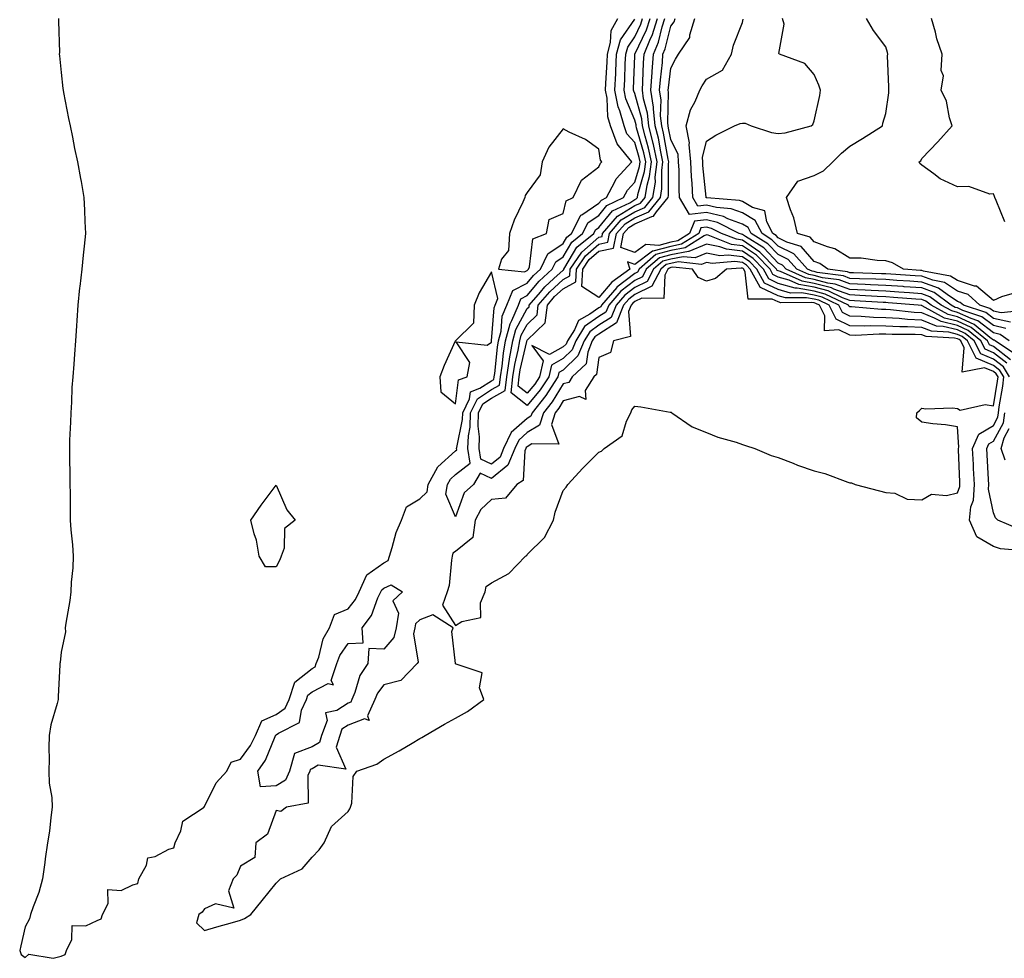
# Model space of a CAD drawing. Units: inches. Extents: x 981683 to 984323, y 7234538 to 7237178.
# Drawn here: x 982016 to 982291, y 7235800 to 7236062 of the extents above; entities that cross this region are included whole.
import ezdxf

# ---------------------------------------------------------------- set-up
doc = ezdxf.new("R2010")
doc.units = ezdxf.units.IN
doc.header["$MEASUREMENT"] = 0
doc.layers.add('Contour_98167234', color=7, linetype='Continuous', true_color=0x76498e)

msp = doc.modelspace()

# ---------------------------------------------------------------- linework, layer by layer
at = {"layer": 'Contour_98167234'}
for points in [[(982027.29, 7236061.92, 3137), (982027.29, 7236061.16, 3137), (982027.54, 7236052.43, 3137), (982027.53, 7236051.92, 3137), (982027.56, 7236051.43, 3137), (982028.05, 7236046.8, 3137), (982028.47, 7236042.34, 3137), (982028.56, 7236041.92, 3137), (982028.69, 7236041.28, 3137), (982030.11, 7236033.98, 3137), (982030.57, 7236031.92, 3137), (982031.22, 7236028.75, 3137), (982031.76, 7236025.63, 3137), (982032.58, 7236021.92, 3137), (982033.42, 7236017.29, 3137), (982033.59, 7236016.38, 3137), (982034.4, 7236011.92, 3137), (982034.56, 7236008.43, 3137), (982034.69, 7236005.28, 3137), (982034.85, 7236001.92, 3137), (982034.5, 7235998.37, 3137), (982034.14, 7235995.83, 3137), (982033.79, 7235991.92, 3137), (982033.25, 7235987.12, 3137), (982033.2, 7235986.77, 3137), (982032.67, 7235981.92, 3137), (982032.38, 7235977.59, 3137), (982032.31, 7235976.18, 3137), (982032.03, 7235971.92, 3137), (982031.72, 7235968.25, 3137), (982031.57, 7235965.44, 3137), (982031.28, 7235961.92, 3137), (982031.05, 7235958.92, 3137), (982030.97, 7235954.84, 3137), (982030.76, 7235951.92, 3137), (982030.67, 7235949.3, 3137), (982030.41, 7235944.28, 3137), (982030.33, 7235941.92, 3137), (982030.34, 7235939.63, 3137), (982030.47, 7235934.34, 3137), (982030.49, 7235931.92, 3137), (982030.51, 7235929.46, 3137), (982030.55, 7235924.42, 3137), (982030.56, 7235921.92, 3137), (982030.74, 7235919.23, 3137), (982031.2, 7235915.07, 3137), (982031.39, 7235911.92, 3137), (982031.29, 7235908.68, 3137), (982030.81, 7235904.68, 3137), (982030.72, 7235901.92, 3137), (982030.45, 7235899.52, 3137), (982029.34, 7235893.21, 3137), (982029.18, 7235891.92, 3137), (982029.21, 7235890.76, 3137), (982028.05, 7235885.13, 3137), (982027.72, 7235882.25, 3137), (982027.67, 7235881.92, 3137), (982027.67, 7235881.54, 3137), (982027.18, 7235872.79, 3137), (982027.17, 7235871.92, 3137), (982026.96, 7235870.83, 3137), (982025.14, 7235864.83, 3137), (982024.7, 7235861.92, 3137), (982024.6, 7235858.47, 3137), (982024.73, 7235855.24, 3137), (982024.62, 7235851.92, 3137), (982024.74, 7235848.61, 3137), (982025.43, 7235844.54, 3137), (982025.55, 7235841.92, 3137), (982025.12, 7235838.99, 3137), (982024.76, 7235835.21, 3137), (982024.21, 7235831.92, 3137), (982023.6, 7235827.47, 3137), (982023.48, 7235826.49, 3137), (982022.82, 7235821.92, 3137), (982021.85, 7235818.12, 3137), (982020.19, 7235814.06, 3137), (982019.5, 7235811.92, 3137), (982019.25, 7235810.72, 3137), (982018.05, 7235808.46, 3137), (982016.75, 7235803.22, 3137), (982016.48, 7235801.92, 3137), (982016.89, 7235800.76, 3137), (982018.05, 7235799.97, 3137), (982019.07, 7235800.9, 3137), (982025.85, 7235799.72, 3137), (982028.05, 7235800.28, 3137), (982029.18, 7235800.79, 3137), (982029.52, 7235801.92, 3137), (982031.06, 7235804.93, 3137), (982031.08, 7235808.89, 3137), (982034.92, 7235808.79, 3137), (982038.05, 7235810.31, 3137), (982039.24, 7235810.73, 3137), (982039.55, 7235811.92, 3137), (982041.12, 7235814.99, 3137), (982041.04, 7235818.93, 3137), (982044.79, 7235818.66, 3137), (982048.05, 7235820.19, 3137), (982049.42, 7235820.55, 3137), (982049.71, 7235821.92, 3137), (982051.84, 7235825.71, 3137), (982052.25, 7235827.72, 3137), (982054.22, 7235828.09, 3137), (982058.05, 7235830.19, 3137), (982059.46, 7235830.51, 3137), (982059.8, 7235831.92, 3137), (982061.43, 7235835.3, 3137), (982062.01, 7235837.96, 3137), (982067.89, 7235841.92, 3137), (982067.93, 7235842.04, 3137), (982068.05, 7235842.07, 3137), (982071.3, 7235848.67, 3137), (982074.27, 7235851.92, 3137), (982075.5, 7235854.47, 3137), (982078.05, 7235855.27, 3137), (982080.87, 7235859.1, 3137), (982082.27, 7235861.92, 3137), (982084, 7235865.97, 3137), (982088.05, 7235867.73, 3137), (982090.48, 7235869.49, 3137), (982091.64, 7235871.92, 3137), (982093.25, 7235876.72, 3137), (982098.05, 7235880.59, 3137), (982098.92, 7235881.05, 3137), (982099.21, 7235881.92, 3137), (982099.9, 7235883.77, 3137), (982101.09, 7235888.88, 3137), (982102.85, 7235891.92, 3137), (982104.32, 7235895.65, 3137), (982108.05, 7235897.2, 3137), (982110.15, 7235899.82, 3137), (982111.17, 7235901.92, 3137), (982113.27, 7235906.7, 3137), (982118.05, 7235910.07, 3137), (982119.29, 7235910.68, 3137), (982119.61, 7235911.92, 3137), (982120.4, 7235914.27, 3137), (982121.51, 7235918.46, 3137), (982122.96, 7235921.92, 3137), (982124.32, 7235925.65, 3137), (982128.05, 7235927.91, 3137), (982130.1, 7235929.87, 3137), (982130.45, 7235931.92, 3137), (982133.13, 7235936.84, 3137), (982138.05, 7235941.28, 3137), (982138.41, 7235941.56, 3137), (982138.35, 7235941.92, 3137), (982138.37, 7235942.24, 3137), (982139.99, 7235949.98, 3137), (982140.05, 7235951.92, 3137), (982141.95, 7235955.82, 3137), (982142.2, 7235957.77, 3137), (982144.85, 7235958.72, 3137), (982148.05, 7235960.81, 3137), (982148.76, 7235961.21, 3137), (982148.84, 7235961.92, 3137), (982148.99, 7235962.86, 3137), (982149.75, 7235970.22, 3137), (982150.06, 7235971.92, 3137), (982150.75, 7235974.62, 3137), (982151.08, 7235978.89, 3137), (982152.35, 7235981.92, 3137), (982153.99, 7235985.98, 3137), (982158.05, 7235988.09, 3137), (982159.78, 7235990.19, 3137), (982161.71, 7235991.92, 3137), (982163.74, 7235996.23, 3137), (982168.05, 7235999.14, 3137), (982169.09, 7236000.88, 3137), (982170.34, 7236001.92, 3137), (982172.92, 7236006.79, 3137), (982172.97, 7236007, 3137), (982173.26, 7236007.13, 3137), (982178.05, 7236010.38, 3137), (982178.74, 7236011.23, 3137), (982180.18, 7236011.92, 3137), (982182.49, 7236016.36, 3137), (982182.8, 7236017.17, 3137), (982187.24, 7236021.92, 3137), (982183.52, 7236026.45, 3137), (982183.08, 7236026.95, 3137), (982181.23, 7236031.92, 3137), (982180.54, 7236034.41, 3137), (982180.34, 7236039.63, 3137), (982179.91, 7236041.92, 3137), (982179.99, 7236043.86, 3137), (982180.29, 7236049.68, 3137), (982180.38, 7236051.92, 3137), (982181.3, 7236055.17, 3137), (982181.48, 7236058.49, 3137), (982183.34, 7236061.92, 3137)], [(982296.59, 7235913.38, 3136), (982290.07, 7235913.94, 3136), (982288.05, 7235914.56, 3136), (982283.41, 7235917.28, 3136), (982281.35, 7235921.92, 3136), (982281.79, 7235925.66, 3136), (982282.47, 7235927.5, 3136), (982282.76, 7235931.92, 3136), (982282.52, 7235936.39, 3136), (982282.47, 7235937.5, 3136), (982282.25, 7235941.92, 3136), (982284, 7235945.97, 3136), (982288.05, 7235948.37, 3136), (982289.32, 7235950.65, 3136), (982289.47, 7235951.92, 3136), (982289.66, 7235953.53, 3136), (982290.64, 7235959.33, 3136), (982290.92, 7235961.92, 3136), (982289.85, 7235963.72, 3136), (982288.05, 7235965.11, 3136), (982283.27, 7235967.14, 3136), (982280.83, 7235971.92, 3136), (982279.31, 7235973.18, 3136), (982278.05, 7235973.76, 3136), (982275.62, 7235974.35, 3136), (982270.75, 7235974.62, 3136), (982268.05, 7235975.7, 3136), (982264.09, 7235975.88, 3136), (982262, 7235975.87, 3136), (982258.05, 7235976.08, 3136), (982253.8, 7235976.17, 3136), (982252.21, 7235976.08, 3136), (982248.05, 7235976.18, 3136), (982244.17, 7235978.04, 3136), (982242.25, 7235981.92, 3136), (982239.41, 7235983.28, 3136), (982238.05, 7235983.63, 3136), (982235.97, 7235984, 3136), (982230.08, 7235983.95, 3136), (982228.05, 7235984.53, 3136), (982223.1, 7235986.87, 3136), (982223, 7235986.87, 3136), (982222.99, 7235986.98, 3136), (982220.24, 7235991.92, 3136), (982219.16, 7235993.03, 3136), (982218.05, 7235993.8, 3136), (982215.91, 7235994.06, 3136), (982209.66, 7235993.53, 3136), (982208.05, 7235993.85, 3136), (982206.68, 7235993.29, 3136), (982200.09, 7235993.96, 3136), (982198.05, 7235993.56, 3136), (982196.76, 7235993.21, 3136), (982195.27, 7235991.92, 3136), (982192.8, 7235987.17, 3136), (982188.05, 7235984.87, 3136), (982186.38, 7235983.59, 3136), (982184.93, 7235981.92, 3136), (982182.94, 7235977.03, 3136), (982178.05, 7235973.86, 3136), (982176.91, 7235973.06, 3136), (982176.19, 7235971.92, 3136), (982174.92, 7235968.79, 3136), (982174.44, 7235965.53, 3136), (982170.6, 7235961.92, 3136), (982169.61, 7235960.36, 3136), (982168.05, 7235959.93, 3136), (982165.03, 7235954.94, 3136), (982162.58, 7235951.92, 3136), (982161.5, 7235948.47, 3136), (982158.05, 7235946.37, 3136), (982155.69, 7235944.28, 3136), (982154.55, 7235941.92, 3136), (982152.67, 7235937.3, 3136), (982148.05, 7235933.58, 3136), (982144.92, 7235935.05, 3136), (982143.06, 7235931.92, 3136), (982140.43, 7235929.54, 3136), (982138.05, 7235922.86, 3136), (982135.32, 7235929.19, 3136), (982135.79, 7235931.92, 3136), (982136.59, 7235933.38, 3136), (982138.05, 7235934.69, 3136), (982142.12, 7235937.85, 3136), (982141.48, 7235941.92, 3136), (982141.62, 7235945.49, 3136), (982142.12, 7235947.85, 3136), (982142.23, 7235951.92, 3136), (982144.14, 7235955.83, 3136), (982148.05, 7235958.38, 3136), (982150.34, 7235959.63, 3136), (982150.57, 7235961.92, 3136), (982151.04, 7235964.91, 3136), (982151.42, 7235968.55, 3136), (982152.02, 7235971.92, 3136), (982153.26, 7235976.71, 3136), (982153.77, 7235977.64, 3136), (982155.56, 7235981.92, 3136), (982156.27, 7235983.7, 3136), (982158.05, 7235984.62, 3136), (982161.35, 7235988.62, 3136), (982165.03, 7235991.92, 3136), (982166, 7235993.97, 3136), (982168.05, 7235995.36, 3136), (982170.5, 7235999.47, 3136), (982173.45, 7236001.92, 3136), (982175.04, 7236004.93, 3136), (982178.05, 7236006.96, 3136), (982180.27, 7236009.7, 3136), (982184.88, 7236011.92, 3136), (982185.97, 7236014, 3136), (982188.05, 7236016.2, 3136), (982189.34, 7236020.63, 3136), (982189.5, 7236021.92, 3136), (982189.23, 7236023.1, 3136), (982188.05, 7236027.26, 3136), (982185.85, 7236029.72, 3136), (982185.04, 7236031.92, 3136), (982183.88, 7236036.09, 3136), (982183.39, 7236037.26, 3136), (982182.5, 7236041.92, 3136), (982182.71, 7236046.58, 3136), (982182.75, 7236047.22, 3136), (982182.94, 7236051.92, 3136), (982184.07, 7236055.9, 3136), (982188.05, 7236061.7, 3136)], [(982292.5, 7235961.92, 3135), (982290.83, 7235964.7, 3135), (982288.05, 7235966.86, 3135), (982284.51, 7235968.38, 3135), (982282.69, 7235971.92, 3135), (982280.15, 7235974.02, 3135), (982278.05, 7235974.99, 3135), (982274, 7235975.97, 3135), (982272.2, 7235976.07, 3135), (982268.05, 7235977.74, 3135), (982264.06, 7235977.93, 3135), (982261.8, 7235978.17, 3135), (982258.05, 7235978.38, 3135), (982254.57, 7235978.44, 3135), (982251.21, 7235978.76, 3135), (982248.05, 7235978.83, 3135), (982245.96, 7235979.83, 3135), (982244.92, 7235981.92, 3135), (982240.28, 7235984.15, 3135), (982238.05, 7235984.72, 3135), (982234.64, 7235985.33, 3135), (982231.43, 7235985.3, 3135), (982228.05, 7235986.27, 3135), (982224.21, 7235988.08, 3135), (982222.07, 7235991.92, 3135), (982220.09, 7235993.96, 3135), (982218.05, 7235995.37, 3135), (982214.11, 7235995.86, 3135), (982211.79, 7235995.66, 3135), (982208.05, 7235996.41, 3135), (982204.88, 7235995.09, 3135), (982201.56, 7235995.43, 3135), (982198.05, 7235994.75, 3135), (982195.82, 7235994.15, 3135), (982193.26, 7235991.92, 3135), (982191.48, 7235988.49, 3135), (982188.05, 7235986.83, 3135), (982185.27, 7235984.7, 3135), (982182.86, 7235981.92, 3135), (982181.47, 7235978.5, 3135), (982178.05, 7235976.29, 3135), (982175.47, 7235974.5, 3135), (982173.88, 7235971.92, 3135), (982172.18, 7235967.79, 3135), (982168.05, 7235963.79, 3135), (982166.85, 7235963.12, 3135), (982166.58, 7235961.92, 3135), (982163.89, 7235957.76, 3135), (982163.26, 7235956.71, 3135), (982159.37, 7235951.92, 3135), (982159.05, 7235950.92, 3135), (982158.05, 7235950.31, 3135), (982153.6, 7235946.37, 3135), (982151.46, 7235941.92, 3135), (982150.47, 7235939.5, 3135), (982148.05, 7235937.55, 3135), (982145.07, 7235938.94, 3135), (982144.6, 7235941.92, 3135), (982144.74, 7235945.23, 3135), (982144.32, 7235948.19, 3135), (982144.42, 7235951.92, 3135), (982145.61, 7235954.36, 3135), (982148.05, 7235955.95, 3135), (982151.9, 7235958.07, 3135), (982152.3, 7235961.92, 3135), (982153.08, 7235966.89, 3135), (982153.11, 7235966.98, 3135), (982154, 7235971.92, 3135), (982154.83, 7235975.14, 3135), (982158.05, 7235980.94, 3135), (982158.55, 7235981.42, 3135), (982158.62, 7235981.92, 3135), (982161.69, 7235985.56, 3135), (982162.92, 7235987.05, 3135), (982165.45, 7235989.32, 3135), (982168.05, 7235991.69, 3135), (982168.2, 7235991.77, 3135), (982168.21, 7235991.92, 3135), (982168.55, 7235992.42, 3135), (982171.91, 7235998.06, 3135), (982176.57, 7236001.92, 3135), (982177.07, 7236002.9, 3135), (982178.05, 7236003.55, 3135), (982181.79, 7236008.18, 3135), (982186.63, 7236010.5, 3135), (982188.05, 7236011.37, 3135), (982188.43, 7236011.54, 3135), (982188.75, 7236011.92, 3135), (982188.89, 7236012.76, 3135), (982190.76, 7236019.21, 3135), (982191.1, 7236021.92, 3135), (982190.55, 7236024.42, 3135), (982188.55, 7236031.42, 3135), (982188.42, 7236031.92, 3135), (982188.39, 7236032.26, 3135), (982188.05, 7236033.49, 3135), (982185.58, 7236039.45, 3135), (982185.1, 7236041.92, 3135), (982185.23, 7236044.74, 3135), (982185.39, 7236049.26, 3135), (982185.51, 7236051.92, 3135), (982186.07, 7236053.9, 3135), (982188.05, 7236056.79, 3135), (982189.69, 7236060.28, 3135), (982190.22, 7236061.92, 3135)], [(982291.82, 7235965.69, 3134), (982288.05, 7235968.62, 3134), (982285.74, 7235969.61, 3134), (982284.54, 7235971.92, 3134), (982280.98, 7235974.85, 3134), (982278.05, 7235976.22, 3134), (982273.46, 7235977.33, 3134), (982271.64, 7235978.33, 3134), (982268.05, 7235979.77, 3134), (982266, 7235979.87, 3134), (982259.38, 7235980.59, 3134), (982258.05, 7235980.67, 3134), (982256.82, 7235980.69, 3134), (982248.5, 7235981.47, 3134), (982248.05, 7235981.48, 3134), (982247.76, 7235981.63, 3134), (982247.6, 7235981.92, 3134), (982241.14, 7235985.01, 3134), (982238.05, 7235985.81, 3134), (982233.31, 7235986.66, 3134), (982232.79, 7235986.66, 3134), (982228.05, 7235988, 3134), (982225.38, 7235989.25, 3134), (982223.91, 7235991.92, 3134), (982221.02, 7235994.89, 3134), (982218.05, 7235996.94, 3134), (982213.62, 7235997.49, 3134), (982211.74, 7235998.23, 3134), (982208.05, 7235998.97, 3134), (982203.08, 7235996.89, 3134), (982203.03, 7235996.9, 3134), (982198.05, 7235995.93, 3134), (982194.89, 7235995.08, 3134), (982191.25, 7235991.92, 3134), (982190.15, 7235989.82, 3134), (982188.05, 7235988.8, 3134), (982184.16, 7235985.81, 3134), (982180.78, 7235981.92, 3134), (982179.99, 7235979.98, 3134), (982178.05, 7235978.72, 3134), (982174.05, 7235975.92, 3134), (982171.56, 7235971.92, 3134), (982170.54, 7235969.43, 3134), (982168.05, 7235967.03, 3134), (982164.78, 7235965.19, 3134), (982164.02, 7235961.92, 3134), (982161.67, 7235958.3, 3134), (982158.05, 7235953.94, 3134), (982153.56, 7235957.43, 3134), (982154.03, 7235961.92, 3134), (982154.57, 7235965.4, 3134), (982155.51, 7235969.38, 3134), (982155.97, 7235971.92, 3134), (982156.39, 7235973.58, 3134), (982158.05, 7235976.56, 3134), (982160.77, 7235979.2, 3134), (982161.13, 7235981.92, 3134), (982164.3, 7235985.67, 3134), (982168.05, 7235989.08, 3134), (982169.88, 7235990.09, 3134), (982169.97, 7235991.92, 3134), (982173.26, 7235996.71, 3134), (982178.05, 7236000.89, 3134), (982178.9, 7236001.07, 3134), (982179.07, 7236001.92, 3134), (982183.24, 7236006.73, 3134), (982188.05, 7236009.68, 3134), (982189.61, 7236010.36, 3134), (982190.9, 7236011.92, 3134), (982191.48, 7236015.35, 3134), (982192.18, 7236017.79, 3134), (982192.7, 7236021.92, 3134), (982191.86, 7236025.73, 3134), (982190.9, 7236029.07, 3134), (982190.21, 7236031.92, 3134), (982189.99, 7236033.86, 3134), (982188.05, 7236040.92, 3134), (982187.76, 7236041.63, 3134), (982187.7, 7236041.92, 3134), (982187.72, 7236042.25, 3134), (982188.05, 7236051.47, 3134), (982188.07, 7236051.9, 3134), (982188.07, 7236051.92, 3134), (982188.08, 7236051.95, 3134), (982191.26, 7236058.71, 3134), (982192.29, 7236061.92, 3134)], [(982292.81, 7235966.68, 3133), (982288.05, 7235970.37, 3133), (982286.97, 7235970.84, 3133), (982286.41, 7235971.92, 3133), (982281.82, 7235975.69, 3133), (982278.05, 7235977.44, 3133), (982274.45, 7235978.32, 3133), (982268.23, 7235981.74, 3133), (982268.05, 7235981.81, 3133), (982267.95, 7235981.82, 3133), (982267.04, 7235981.92, 3133), (982258.72, 7235982.59, 3133), (982258.05, 7235982.64, 3133), (982257.29, 7235982.68, 3133), (982249.29, 7235983.16, 3133), (982248.05, 7235983.21, 3133), (982246.01, 7235983.96, 3133), (982242.01, 7235985.88, 3133), (982238.05, 7235986.9, 3133), (982233.79, 7235987.66, 3133), (982231.11, 7235988.86, 3133), (982228.05, 7235989.73, 3133), (982226.57, 7235990.44, 3133), (982225.75, 7235991.92, 3133), (982221.95, 7235995.82, 3133), (982218.05, 7235998.5, 3133), (982215.01, 7235998.88, 3133), (982208.53, 7236001.44, 3133), (982208.05, 7236001.54, 3133), (982207.39, 7236001.26, 3133), (982202.07, 7235997.9, 3133), (982198.05, 7235997.13, 3133), (982193.95, 7235996.02, 3133), (982189.24, 7235991.92, 3133), (982188.83, 7235991.14, 3133), (982188.05, 7235990.75, 3133), (982183.07, 7235986.94, 3133), (982183.01, 7235986.88, 3133), (982178.71, 7235981.92, 3133), (982178.52, 7235981.45, 3133), (982178.05, 7235981.15, 3133), (982175.49, 7235979.36, 3133), (982172.31, 7235977.66, 3133), (982171.18, 7235975.05, 3133), (982169.24, 7235971.92, 3133), (982168.9, 7235971.07, 3133), (982168.05, 7235970.26, 3133), (982164.29, 7235968.16, 3133), (982159.31, 7235970.66, 3133), (982162.48, 7235966.35, 3133), (982161.46, 7235961.92, 3133), (982160.12, 7235959.85, 3133), (982158.05, 7235957.37, 3133), (982155.48, 7235959.35, 3133), (982155.76, 7235961.92, 3133), (982156.07, 7235963.9, 3133), (982157.91, 7235971.78, 3133), (982157.93, 7235971.92, 3133), (982157.96, 7235972.01, 3133), (982158.05, 7235972.17, 3133), (982163, 7235976.97, 3133), (982163.65, 7235981.92, 3133), (982165.67, 7235984.3, 3133), (982168.05, 7235986.47, 3133), (982171.56, 7235988.41, 3133), (982171.74, 7235991.92, 3133), (982174.3, 7235995.67, 3133), (982178.05, 7235998.93, 3133), (982180.52, 7235999.45, 3133), (982181.02, 7236001.92, 3133), (982184.28, 7236005.69, 3133), (982188.05, 7236007.99, 3133), (982190.79, 7236009.18, 3133), (982193.05, 7236011.92, 3133), (982193.77, 7236016.2, 3133), (982193.76, 7236017.63, 3133), (982194.3, 7236021.92, 3133), (982193.24, 7236026.73, 3133), (982193.18, 7236027.05, 3133), (982191.99, 7236031.92, 3133), (982191.6, 7236035.47, 3133), (982190.5, 7236039.47, 3133), (982190.14, 7236041.92, 3133), (982190.31, 7236044.18, 3133), (982190.49, 7236049.48, 3133), (982190.68, 7236051.92, 3133), (982192.45, 7236056.32, 3133), (982192.84, 7236057.13, 3133), (982194.37, 7236061.92, 3133)], [(982294.24, 7235968.11, 3132), (982288.51, 7235971.92, 3132), (982288.24, 7235972.11, 3132), (982288.05, 7235972.15, 3132), (982287.06, 7235972.91, 3132), (982282.66, 7235976.53, 3132), (982278.05, 7235978.67, 3132), (982275.43, 7235979.3, 3132), (982270.69, 7235981.92, 3132), (982269.18, 7235983.05, 3132), (982268.05, 7235983.46, 3132), (982266.38, 7235983.59, 3132), (982260.22, 7235984.09, 3132), (982258.05, 7235984.24, 3132), (982255.62, 7235984.35, 3132), (982250.76, 7235984.63, 3132), (982248.05, 7235984.75, 3132), (982243.56, 7235986.41, 3132), (982242.86, 7235986.73, 3132), (982238.05, 7235987.99, 3132), (982234.72, 7235988.59, 3132), (982228.67, 7235991.3, 3132), (982228.05, 7235991.47, 3132), (982227.75, 7235991.62, 3132), (982227.57, 7235991.92, 3132), (982222.87, 7235996.74, 3132), (982218.05, 7236000.07, 3132), (982216.41, 7236000.28, 3132), (982212.24, 7236001.92, 3132), (982209.46, 7236003.33, 3132), (982208.05, 7236003.66, 3132), (982206.5, 7236003.47, 3132), (982205.87, 7236001.92, 3132), (982201.08, 7235998.89, 3132), (982198.05, 7235998.31, 3132), (982193.11, 7235996.98, 3132), (982192.98, 7235996.99, 3132), (982188.05, 7235993.27, 3132), (982185.96, 7235994.01, 3132), (982186.69, 7235991.92, 3132), (982181.65, 7235988.32, 3132), (982178.05, 7235984.01, 3132), (982173.26, 7235987.13, 3132), (982173.5, 7235991.92, 3132), (982175.34, 7235994.63, 3132), (982178.05, 7235996.98, 3132), (982182.14, 7235997.83, 3132), (982182.97, 7236001.92, 3132), (982185.33, 7236004.64, 3132), (982188.05, 7236006.3, 3132), (982191.98, 7236007.99, 3132), (982195.2, 7236011.92, 3132), (982195.61, 7236014.36, 3132), (982195.6, 7236019.47, 3132), (982195.9, 7236021.92, 3132), (982195.3, 7236024.67, 3132), (982194.61, 7236028.48, 3132), (982193.76, 7236031.92, 3132), (982193.25, 7236036.72, 3132), (982193.26, 7236037.13, 3132), (982192.55, 7236041.92, 3132), (982192.9, 7236046.77, 3132), (982192.91, 7236047.06, 3132), (982193.29, 7236051.92, 3132), (982194.66, 7236055.31, 3132), (982195.69, 7236059.56, 3132), (982196.44, 7236061.92, 3132)], [(982292.47, 7235971.92, 3131), (982289.9, 7235973.77, 3131), (982288.05, 7235974.18, 3131), (982283.67, 7235977.54, 3131), (982281.82, 7235978.15, 3131), (982278.05, 7235979.9, 3131), (982276.42, 7235980.29, 3131), (982273.47, 7235981.92, 3131), (982270.37, 7235984.24, 3131), (982268.05, 7235985.08, 3131), (982264.63, 7235985.34, 3131), (982261.71, 7235985.58, 3131), (982258.05, 7235985.85, 3131), (982253.95, 7235986.02, 3131), (982252.25, 7235986.12, 3131), (982248.05, 7235986.3, 3131), (982243.94, 7235987.81, 3131), (982241.89, 7235988.08, 3131), (982238.05, 7235989.08, 3131), (982235.65, 7235989.52, 3131), (982230.27, 7235991.92, 3131), (982229.21, 7235993.08, 3131), (982228.05, 7235993.66, 3131), (982223.99, 7235997.86, 3131), (982218.94, 7236001.03, 3131), (982218.05, 7236001.65, 3131), (982217.81, 7236001.68, 3131), (982217.18, 7236001.92, 3131), (982211.11, 7236004.98, 3131), (982208.05, 7236005.71, 3131), (982204.67, 7236005.3, 3131), (982203.3, 7236001.92, 3131), (982200.08, 7235999.89, 3131), (982198.05, 7235999.5, 3131), (982194.73, 7235998.6, 3131), (982191.09, 7235998.88, 3131), (982188.05, 7235996.6, 3131), (982184.12, 7235997.99, 3131), (982184.92, 7236001.92, 3131), (982186.37, 7236003.6, 3131), (982188.05, 7236004.63, 3131), (982192.79, 7236006.66, 3131), (982193.26, 7236006.71, 3131), (982194.1, 7236007.97, 3131), (982197.35, 7236011.92, 3131), (982197.44, 7236012.53, 3131), (982197.42, 7236021.3, 3131), (982197.5, 7236021.92, 3131), (982197.35, 7236022.62, 3131), (982196.04, 7236029.91, 3131), (982195.54, 7236031.92, 3131), (982195.24, 7236034.73, 3131), (982195.36, 7236039.23, 3131), (982194.96, 7236041.92, 3131), (982195.18, 7236044.79, 3131), (982195.73, 7236049.6, 3131), (982195.9, 7236051.92, 3131), (982196.52, 7236053.45, 3131), (982198.05, 7236059.78, 3131), (982199, 7236060.97, 3131), (982199.28, 7236061.92, 3131)], [(982291.56, 7235975.43, 3130), (982288.05, 7235976.21, 3130), (982284.81, 7235978.68, 3130), (982279.53, 7235980.44, 3130), (982278.05, 7235981.13, 3130), (982277.41, 7235981.28, 3130), (982276.24, 7235981.92, 3130), (982271.57, 7235985.44, 3130), (982268.05, 7235986.71, 3130), (982263.2, 7235987.07, 3130), (982262.87, 7235987.1, 3130), (982258.05, 7235987.44, 3130), (982253.76, 7235987.63, 3130), (982252.31, 7235987.66, 3130), (982248.05, 7235987.85, 3130), (982245.07, 7235988.94, 3130), (982240.41, 7235989.56, 3130), (982238.05, 7235990.17, 3130), (982236.57, 7235990.44, 3130), (982233.26, 7235991.92, 3130), (982230.78, 7235994.65, 3130), (982228.05, 7235996.02, 3130), (982225.15, 7235999.02, 3130), (982220.52, 7236001.92, 3130), (982219.67, 7236003.54, 3130), (982218.05, 7236004.51, 3130), (982213.95, 7236006.02, 3130), (982212.76, 7236006.63, 3130), (982208.05, 7236007.75, 3130), (982203.3, 7236007.17, 3130), (982200.53, 7236011.92, 3130), (982200.4, 7236014.27, 3130), (982200.38, 7236019.59, 3130), (982200.27, 7236021.92, 3130), (982200.09, 7236023.96, 3130), (982198.05, 7236028.09, 3130), (982197.46, 7236031.33, 3130), (982197.32, 7236031.92, 3130), (982197.23, 7236032.74, 3130), (982197.46, 7236041.33, 3130), (982197.39, 7236041.92, 3130), (982197.42, 7236042.55, 3130), (982198.05, 7236048, 3130), (982199.42, 7236050.55, 3130), (982200.27, 7236051.92, 3130), (982203.39, 7236056.58, 3130), (982203.41, 7236057.28, 3130), (982204.8, 7236061.92, 3130)], [(982292.8, 7235977.17, 3129), (982288.05, 7235978.23, 3129), (982285.96, 7235979.83, 3129), (982279.67, 7235981.92, 3129), (982278.82, 7235982.69, 3129), (982278.05, 7235982.94, 3129), (982275.12, 7235984.85, 3129), (982272.76, 7235986.63, 3129), (982268.05, 7235988.34, 3129), (982264.72, 7235988.59, 3129), (982261.16, 7235988.81, 3129), (982258.05, 7235989.04, 3129), (982255.29, 7235989.16, 3129), (982250.7, 7235989.27, 3129), (982248.05, 7235989.39, 3129), (982246.2, 7235990.07, 3129), (982238.94, 7235991.03, 3129), (982238.05, 7235991.27, 3129), (982237.49, 7235991.36, 3129), (982236.25, 7235991.92, 3129), (982232.35, 7235996.22, 3129), (982228.05, 7235998.38, 3129), (982226.3, 7236000.17, 3129), (982223.53, 7236001.92, 3129), (982221.63, 7236005.5, 3129), (982218.05, 7236007.65, 3129), (982214.93, 7236008.8, 3129), (982210.84, 7236009.13, 3129), (982208.05, 7236009.8, 3129), (982205.64, 7236009.51, 3129), (982204.22, 7236011.92, 3129), (982204.01, 7236015.96, 3129), (982203.84, 7236017.71, 3129), (982203.64, 7236021.92, 3129), (982203.21, 7236026.76, 3129), (982203.3, 7236027.17, 3129), (982202.39, 7236031.92, 3129), (982203.6, 7236036.37, 3129), (982204.89, 7236038.76, 3129), (982206.2, 7236041.92, 3129), (982206.87, 7236043.1, 3129), (982208.05, 7236044.97, 3129), (982212.49, 7236047.48, 3129), (982215.05, 7236051.92, 3129), (982215.57, 7236054.4, 3129), (982218.05, 7236060.72, 3129), (982218.26, 7236061.71, 3129)], [(982296.51, 7235980.38, 3128), (982290.19, 7235979.78, 3128), (982288.05, 7235980.25, 3128), (982287.1, 7235980.97, 3128), (982284.27, 7235981.92, 3128), (982281.01, 7235984.88, 3128), (982278.05, 7235985.84, 3128), (982274.37, 7235988.24, 3128), (982271.13, 7235988.84, 3128), (982268.05, 7235989.97, 3128), (982266.23, 7235990.1, 3128), (982259.43, 7235990.54, 3128), (982258.05, 7235990.64, 3128), (982256.82, 7235990.69, 3128), (982249.08, 7235990.89, 3128), (982248.05, 7235990.93, 3128), (982247.33, 7235991.2, 3128), (982241.9, 7235991.92, 3128), (982239.63, 7235993.5, 3128), (982238.05, 7235994.11, 3128), (982234.45, 7235998.32, 3128), (982230.44, 7235999.53, 3128), (982228.05, 7236000.73, 3128), (982227.46, 7236001.33, 3128), (982226.53, 7236001.92, 3128), (982224.84, 7236005.13, 3128), (982224.31, 7236008.18, 3128), (982220.85, 7236009.12, 3128), (982218.05, 7236010.8, 3128), (982217.23, 7236011.1, 3128), (982208.15, 7236011.82, 3128), (982208.05, 7236011.84, 3128), (982207.96, 7236011.83, 3128), (982207.91, 7236011.92, 3128), (982207.9, 7236012.07, 3128), (982207.04, 7236020.91, 3128), (982207, 7236021.92, 3128), (982206.89, 7236023.08, 3128), (982208.05, 7236027.69, 3128), (982210.62, 7236029.35, 3128), (982215.85, 7236031.92, 3128), (982217.42, 7236032.55, 3128), (982218.05, 7236032.7, 3128), (982218.78, 7236032.65, 3128), (982220.47, 7236031.92, 3128), (982226.17, 7236030.05, 3128), (982228.05, 7236029.81, 3128), (982230.02, 7236029.95, 3128), (982237.19, 7236031.92, 3128), (982237.66, 7236032.31, 3128), (982238.05, 7236033.3, 3128), (982239.6, 7236040.37, 3128), (982239.79, 7236041.92, 3128), (982239.38, 7236043.25, 3128), (982238.05, 7236046.24, 3128), (982235.42, 7236049.29, 3128), (982228.35, 7236051.92, 3128), (982228.2, 7236052.07, 3128), (982229.68, 7236060.29, 3128), (982229.25, 7236061.92, 3128)], [(982294.5, 7235985.47, 3127), (982290.36, 7235984.23, 3127), (982288.05, 7235983.23, 3127), (982283.3, 7235987.17, 3127), (982282.78, 7235987.19, 3127), (982278.05, 7235988.75, 3127), (982276.13, 7235990, 3127), (982268.57, 7235991.4, 3127), (982268.05, 7235991.59, 3127), (982267.75, 7235991.62, 3127), (982263.02, 7235991.92, 3127), (982259.89, 7235993.76, 3127), (982258.05, 7235994.32, 3127), (982255.64, 7235994.33, 3127), (982251.18, 7235995.05, 3127), (982248.05, 7235995.06, 3127), (982243.79, 7235997.66, 3127), (982241.82, 7235998.15, 3127), (982238.05, 7235999.61, 3127), (982236.99, 7236000.86, 3127), (982233.45, 7236001.92, 3127), (982232.4, 7236006.27, 3127), (982231.48, 7236008.49, 3127), (982230.38, 7236011.92, 3127), (982233.5, 7236016.47, 3127), (982238.05, 7236018.05, 3127), (982240.63, 7236019.34, 3127), (982243.24, 7236021.92, 3127), (982245.7, 7236024.27, 3127), (982248.05, 7236026.3, 3127), (982251.59, 7236028.38, 3127), (982257.12, 7236031.92, 3127), (982257.26, 7236032.71, 3127), (982258.05, 7236035.36, 3127), (982258.85, 7236041.12, 3127), (982258.85, 7236041.92, 3127), (982258.91, 7236042.78, 3127), (982258.54, 7236051.43, 3127), (982258.59, 7236051.92, 3127), (982258.49, 7236052.36, 3127), (982258.05, 7236053.94, 3127), (982254.64, 7236058.51, 3127), (982252.69, 7236061.92, 3127)], [(982291.27, 7236005.14, 3126), (982288.87, 7236011.1, 3126), (982288.42, 7236011.92, 3126), (982288.39, 7236012.26, 3126), (982288.05, 7236012.96, 3126), (982287.09, 7236012.88, 3126), (982281.17, 7236015.04, 3126), (982278.05, 7236014.91, 3126), (982273.24, 7236017.11, 3126), (982271.44, 7236018.53, 3126), (982268.05, 7236021.01, 3126), (982267.52, 7236021.39, 3126), (982267.36, 7236021.92, 3126), (982267.77, 7236022.2, 3126), (982268.05, 7236022.8, 3126), (982272.52, 7236027.45, 3126), (982276.52, 7236031.92, 3126), (982275.8, 7236034.17, 3126), (982274.99, 7236038.86, 3126), (982273.51, 7236041.92, 3126), (982274.1, 7236045.87, 3126), (982273.5, 7236047.37, 3126), (982273.74, 7236051.92, 3126), (982272.3, 7236056.17, 3126), (982271.86, 7236058.11, 3126), (982270.76, 7236061.92, 3126)], [(982295.46, 7235919.33, 3135), (982289.33, 7235921.92, 3135), (982288.68, 7235922.55, 3135), (982288.05, 7235923.96, 3135), (982286.7, 7235930.57, 3135), (982286.79, 7235931.92, 3135), (982286.72, 7235933.25, 3135), (982286.31, 7235940.18, 3135), (982286.21, 7235941.92, 3135), (982286.77, 7235943.2, 3135), (982288.05, 7235943.95, 3135), (982290.9, 7235949.07, 3135), (982291.22, 7235951.92, 3135)], [(982291.32, 7235938.65, 3134), (982290.24, 7235941.92, 3134), (982291.02, 7235944.89, 3134), (982292.47, 7235947.5, 3134)]]:
    msp.add_polyline3d(points, dxfattribs=at)
for points in [[(982158.05, 7235991.57, 3138), (982158.21, 7235991.76, 3138), (982158.39, 7235991.92, 3138), (982158.69, 7235992.56, 3138), (982159.59, 7236000.38, 3138), (982163.44, 7236001.92, 3138), (982164.14, 7236005.83, 3138), (982168.05, 7236007.46, 3138), (982168.91, 7236011.06, 3138), (982170.84, 7236011.92, 3138), (982173.21, 7236016.76, 3138), (982178.05, 7236020.51, 3138), (982178.44, 7236021.53, 3138), (982178.8, 7236021.92, 3138), (982178.46, 7236022.33, 3138), (982178.05, 7236025.46, 3138), (982174.29, 7236028.16, 3138), (982169.76, 7236030.21, 3138), (982168.05, 7236031.11, 3138), (982164.03, 7236025.94, 3138), (982162.18, 7236021.92, 3138), (982161.66, 7236018.31, 3138), (982158.05, 7236013.35, 3138), (982157.49, 7236012.48, 3138), (982157.33, 7236011.92, 3138), (982156.79, 7236010.66, 3138), (982154.36, 7236005.61, 3138), (982153.06, 7236001.92, 3138), (982152.77, 7235997.2, 3138), (982150.87, 7235994.74, 3138), (982149.98, 7235991.92, 3138), (982157.32, 7235991.19, 3138)], [(982138.05, 7235892.56, 3137), (982139.76, 7235893.63, 3137), (982145.14, 7235894.83, 3137), (982144.97, 7235898.84, 3137), (982146.29, 7235901.92, 3137), (982146.54, 7235903.43, 3137), (982148.05, 7235904.42, 3137), (982152.88, 7235907.09, 3137), (982157.56, 7235911.92, 3137), (982157.9, 7235912.07, 3137), (982158.05, 7235912.32, 3137), (982162.84, 7235917.13, 3137), (982165.34, 7235921.92, 3137), (982165.82, 7235924.15, 3137), (982168.05, 7235930.26, 3137), (982168.85, 7235931.12, 3137), (982169.33, 7235931.92, 3137), (982173.5, 7235936.47, 3137), (982178.05, 7235940.87, 3137), (982178.77, 7235941.2, 3137), (982179.49, 7235941.92, 3137), (982184.49, 7235945.48, 3137), (982185.72, 7235949.59, 3137), (982186.94, 7235951.92, 3137), (982187.24, 7235952.73, 3137), (982188.05, 7235953.77, 3137), (982189.72, 7235953.59, 3137), (982197.86, 7235952.11, 3137), (982198.05, 7235952.08, 3137), (982198.16, 7235952.03, 3137), (982198.38, 7235951.92, 3137), (982204.08, 7235947.95, 3137), (982208.05, 7235946.4, 3137), (982211.24, 7235945.11, 3137), (982216.29, 7235943.68, 3137), (982218.05, 7235943.07, 3137), (982218.88, 7235942.75, 3137), (982221.48, 7235941.92, 3137), (982226.1, 7235939.97, 3137), (982228.05, 7235939.38, 3137), (982232.17, 7235937.8, 3137), (982233.4, 7235937.27, 3137), (982238.05, 7235935.71, 3137), (982241.06, 7235934.93, 3137), (982247.41, 7235932.56, 3137), (982248.05, 7235932.36, 3137), (982248.52, 7235932.39, 3137), (982249.51, 7235931.92, 3137), (982256.29, 7235930.16, 3137), (982258.05, 7235929.67, 3137), (982260.53, 7235929.44, 3137), (982263.96, 7235927.83, 3137), (982268.05, 7235927.65, 3137), (982270.77, 7235929.2, 3137), (982274.97, 7235928.84, 3137), (982278.05, 7235929.56, 3137), (982278.68, 7235931.29, 3137), (982278.73, 7235931.92, 3137), (982278.69, 7235932.56, 3137), (982278.29, 7235941.68, 3137), (982278.28, 7235941.92, 3137), (982278.46, 7235942.33, 3137), (982278.05, 7235947.97, 3137), (982274.67, 7235948.54, 3137), (982271.14, 7235948.83, 3137), (982268.05, 7235949.29, 3137), (982266.64, 7235950.51, 3137), (982266.73, 7235951.92, 3137), (982267.44, 7235952.53, 3137), (982268.05, 7235953.22, 3137), (982269.17, 7235953.04, 3137), (982276.69, 7235953.28, 3137), (982278.05, 7235953.11, 3137), (982278.8, 7235952.67, 3137), (982285.72, 7235954.25, 3137), (982288.05, 7235953.81, 3137), (982289.22, 7235960.75, 3137), (982289.35, 7235961.92, 3137), (982288.86, 7235962.73, 3137), (982288.05, 7235963.37, 3137), (982285.54, 7235964.43, 3137), (982279.34, 7235963.21, 3137), (982279.94, 7235970.03, 3137), (982278.98, 7235971.92, 3137), (982278.47, 7235972.34, 3137), (982278.05, 7235972.54, 3137), (982277.24, 7235972.73, 3137), (982269.29, 7235973.16, 3137), (982268.05, 7235973.66, 3137), (982266.22, 7235973.75, 3137), (982259.82, 7235973.69, 3137), (982258.05, 7235973.79, 3137), (982256.15, 7235973.82, 3137), (982249.62, 7235973.49, 3137), (982248.05, 7235973.53, 3137), (982244.94, 7235975.03, 3137), (982240.91, 7235974.78, 3137), (982241.07, 7235978.9, 3137), (982239.57, 7235981.92, 3137), (982238.54, 7235982.41, 3137), (982238.05, 7235982.54, 3137), (982237.3, 7235982.67, 3137), (982228.73, 7235982.6, 3137), (982228.05, 7235982.8, 3137), (982226.39, 7235983.58, 3137), (982219.7, 7235983.57, 3137), (982218.86, 7235991.11, 3137), (982218.41, 7235991.92, 3137), (982218.24, 7235992.11, 3137), (982218.05, 7235992.22, 3137), (982217.7, 7235992.27, 3137), (982213.61, 7235991.92, 3137), (982210.58, 7235989.39, 3137), (982208.05, 7235988.64, 3137), (982205.74, 7235989.61, 3137), (982204.16, 7235991.92, 3137), (982198.62, 7235992.49, 3137), (982198.05, 7235992.38, 3137), (982197.69, 7235992.28, 3137), (982197.28, 7235991.92, 3137), (982196.44, 7235990.31, 3137), (982196.16, 7235983.81, 3137), (982189.97, 7235983.84, 3137), (982188.05, 7235982.91, 3137), (982187.49, 7235982.48, 3137), (982187.01, 7235981.92, 3137), (982186.29, 7235980.16, 3137), (982186.84, 7235973.13, 3137), (982182.08, 7235971.92, 3137), (982181.26, 7235968.71, 3137), (982178.05, 7235967.34, 3137), (982177.36, 7235962.61, 3137), (982176.62, 7235961.92, 3137), (982174.2, 7235958.07, 3137), (982174.34, 7235955.63, 3137), (982172.59, 7235956.46, 3137), (982168.05, 7235955.21, 3137), (982166.81, 7235953.16, 3137), (982165.8, 7235951.92, 3137), (982164.77, 7235948.64, 3137), (982166.84, 7235943.13, 3137), (982159.36, 7235943.23, 3137), (982158.05, 7235942.43, 3137), (982157.78, 7235942.19, 3137), (982157.65, 7235941.92, 3137), (982157.38, 7235941.25, 3137), (982156.94, 7235933.03, 3137), (982155.15, 7235931.92, 3137), (982151.93, 7235928.04, 3137), (982148.05, 7235927.74, 3137), (982145.05, 7235924.92, 3137), (982143.47, 7235921.92, 3137), (982142.84, 7235917.13, 3137), (982138.05, 7235913.2, 3137), (982137.24, 7235912.73, 3137), (982137.14, 7235911.92, 3137), (982136.9, 7235910.77, 3137), (982136.24, 7235903.73, 3137), (982135.73, 7235901.92, 3137), (982134.36, 7235898.23, 3137)], [(982138.05, 7235954.42, 3138), (982138.9, 7235961.07, 3138), (982141.26, 7235961.92, 3138), (982142.03, 7235965.9, 3138), (982138.25, 7235971.72, 3138), (982146.9, 7235970.77, 3138), (982148.05, 7235971.57, 3138), (982148.08, 7235971.89, 3138), (982148.09, 7235971.92, 3138), (982148.1, 7235971.97, 3138), (982148.81, 7235981.16, 3138), (982149.13, 7235981.92, 3138), (982149.88, 7235983.75, 3138), (982148.05, 7235991.25, 3138), (982144.62, 7235985.35, 3138), (982143.22, 7235981.92, 3138), (982143.05, 7235976.92, 3138), (982138.05, 7235972, 3138), (982138, 7235971.92, 3138), (982137.96, 7235971.83, 3138), (982134.89, 7235965.08, 3138), (982133.66, 7235961.92, 3138), (982133.91, 7235957.78, 3138)], [(982088.05, 7235908.9, 3137), (982085.03, 7235908.9, 3137), (982083.31, 7235911.92, 3137), (982082.48, 7235916.35, 3137), (982081.86, 7235918.11, 3137), (982080.93, 7235921.92, 3137), (982083.85, 7235926.12, 3137), (982088.05, 7235931.7, 3137), (982090.98, 7235924.85, 3137), (982093.34, 7235921.92, 3137), (982090.38, 7235919.59, 3137), (982090.25, 7235914.12, 3137), (982089.43, 7235911.92, 3137), (982089.06, 7235910.91, 3137)], [(982088.05, 7235847.87, 3136), (982083.65, 7235847.52, 3136), (982082.93, 7235851.92, 3136), (982085.01, 7235854.96, 3136), (982087.71, 7235861.58, 3136), (982087.87, 7235861.92, 3136), (982087.93, 7235862.04, 3136), (982088.05, 7235862.1, 3136), (982088.67, 7235862.54, 3136), (982094.51, 7235865.46, 3136), (982095.04, 7235868.91, 3136), (982096.48, 7235871.92, 3136), (982096.87, 7235873.1, 3136), (982098.05, 7235874.05, 3136), (982102.51, 7235876.38, 3136), (982103.96, 7235876.01, 3136), (982103.38, 7235877.25, 3136), (982104.92, 7235881.92, 3136), (982105.77, 7235884.2, 3136), (982108.05, 7235887.57, 3136), (982112.23, 7235887.74, 3136), (982112, 7235891.92, 3136), (982114.59, 7235895.38, 3136), (982116.38, 7235900.25, 3136), (982117.18, 7235901.92, 3136), (982117.44, 7235902.53, 3136), (982118.05, 7235902.95, 3136), (982120.07, 7235903.94, 3136), (982123.28, 7235901.92, 3136), (982120.51, 7235899.46, 3136), (982122.11, 7235895.98, 3136), (982121.45, 7235891.92, 3136), (982120.8, 7235889.17, 3136), (982118.05, 7235885.98, 3136), (982113.84, 7235886.13, 3136), (982113.59, 7235881.92, 3136), (982111.37, 7235878.6, 3136), (982109.98, 7235873.85, 3136), (982109.16, 7235871.92, 3136), (982108.82, 7235871.15, 3136), (982108.05, 7235870.85, 3136), (982104.96, 7235868.83, 3136), (982101.8, 7235868.17, 3136), (982102.19, 7235866.06, 3136), (982100.69, 7235861.92, 3136), (982100.07, 7235859.9, 3136), (982098.05, 7235858.73, 3136), (982093.15, 7235856.82, 3136), (982091.74, 7235851.92, 3136), (982090.59, 7235849.38, 3136)], [(982078.05, 7235810.34, 3137), (982079.14, 7235810.83, 3137), (982080.99, 7235811.92, 3137), (982084.09, 7235815.88, 3137), (982088.05, 7235820.66, 3137), (982088.66, 7235821.31, 3137), (982089.22, 7235821.92, 3137), (982095.3, 7235824.67, 3137), (982098.05, 7235827.9, 3137), (982099.98, 7235829.99, 3137), (982101.38, 7235831.92, 3137), (982103.47, 7235836.5, 3137), (982108.05, 7235840.72, 3137), (982108.57, 7235841.4, 3137), (982108.77, 7235841.92, 3137), (982109.09, 7235842.96, 3137), (982109.51, 7235850.46, 3137), (982110.5, 7235851.92, 3137), (982116.1, 7235853.87, 3137), (982118.05, 7235855.3, 3137), (982122.34, 7235857.63, 3137), (982125.9, 7235859.77, 3137), (982128.05, 7235861.02, 3137), (982128.63, 7235861.34, 3137), (982129.58, 7235861.92, 3137), (982134.92, 7235865.05, 3137), (982138.05, 7235866.71, 3137), (982141.37, 7235868.6, 3137), (982145.89, 7235871.92, 3137), (982144.76, 7235875.21, 3137), (982145.46, 7235879.33, 3137), (982138.17, 7235881.8, 3137), (982138.05, 7235881.88, 3137), (982138.03, 7235881.9, 3137), (982137.94, 7235881.92, 3137), (982138.01, 7235881.96, 3137), (982137.02, 7235890.89, 3137), (982137.39, 7235891.92, 3137), (982131.7, 7235895.57, 3137), (982128.05, 7235894.17, 3137), (982126.91, 7235893.06, 3137), (982126.72, 7235891.92, 3137), (982126.32, 7235890.19, 3137), (982127.62, 7235882.35, 3137), (982127.31, 7235881.92, 3137), (982122.75, 7235877.22, 3137), (982118.05, 7235876.04, 3137), (982116.29, 7235873.68, 3137), (982115.55, 7235871.92, 3137), (982113.48, 7235867.35, 3137), (982113.91, 7235866.06, 3137), (982112.67, 7235866.54, 3137), (982108.05, 7235864.72, 3137), (982106.36, 7235863.61, 3137), (982105.75, 7235861.92, 3137), (982104.73, 7235858.6, 3137), (982107.47, 7235852.5, 3137), (982099.72, 7235853.59, 3137), (982098.05, 7235852.62, 3137), (982097.54, 7235852.43, 3137), (982097.4, 7235851.92, 3137), (982096.86, 7235850.73, 3137), (982096.95, 7235843.02, 3137), (982090.86, 7235841.92, 3137), (982089.28, 7235840.69, 3137), (982088.05, 7235840.91, 3137), (982085.61, 7235834.36, 3137), (982082.31, 7235831.92, 3137), (982082.1, 7235827.87, 3137), (982078.05, 7235825.4, 3137), (982077.02, 7235822.95, 3137), (982076.05, 7235821.92, 3137), (982074.69, 7235818.56, 3137), (982076.23, 7235813.74, 3137), (982071.07, 7235814.94, 3137), (982068.05, 7235813.49, 3137), (982067.34, 7235812.63, 3137), (982066.44, 7235811.92, 3137), (982065.76, 7235809.63, 3137), (982068.05, 7235807.47, 3137), (982071.45, 7235808.52, 3137), (982075.82, 7235809.69, 3137)]]:
    msp.add_polyline3d(points, close=True, dxfattribs=at)

doc.saveas('drawing.dxf')
